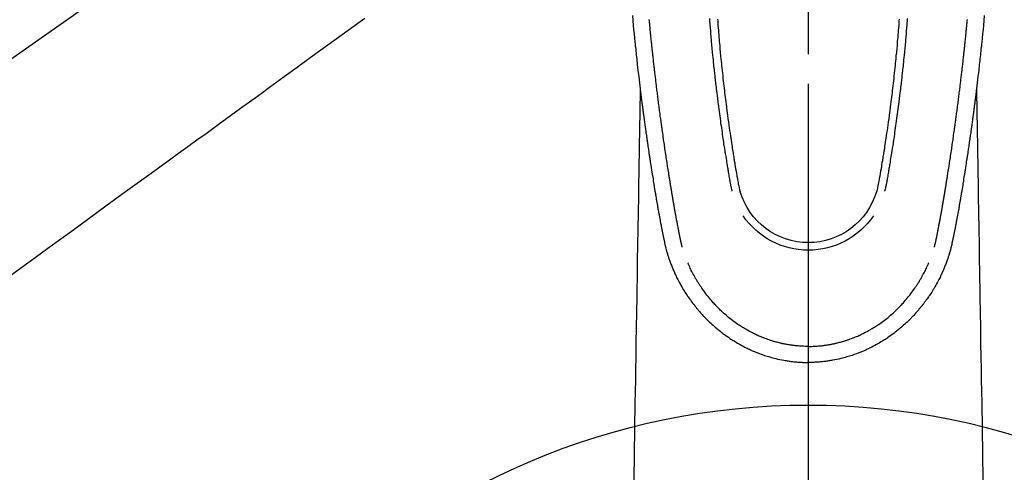
# Model space of a CAD drawing. Extents: x 27948 to 54421, y -25 to 8845.
# Drawn here: x 43408 to 43533, y 7169 to 7226 of the extents above; entities that cross this region are included whole.
import ezdxf

# ---------------------------------------------------------------- set-up
doc = ezdxf.new("R2010")
doc.units = 0
doc.header["$LTSCALE"] = 50
doc.header["$MEASUREMENT"] = 0
doc.linetypes.add('CENTER2', pattern=[1.125, 0.75, -0.125, 0.125, -0.125])
doc.linetypes.add('HIDDEN', pattern=[0.375, 0.25, -0.125])
doc.layers.get('0').update_dxf_attribs({"linetype": 'CONTINUOUS'})
for name, color, linetype in [('150-機器', 8, 'CONTINUOUS'), ('160-文字', 254, 'CONTINUOUS'), ('166-寸法B', 11, 'CONTINUOUS')]:
    doc.layers.add(name, color=color, linetype=linetype)
doc.styles.add('KH001', font='txt')
doc.dimstyles.new('KH1xx030', dxfattribs={"dimscale": 30, "dimtxt": 2, "dimasz": 0.6, "dimexe": 0.3, "dimexo": 1.2, "dimgap": 0.5, "dimtad": 3, "dimdec": 1, "dimdsep": 46, "dimlunit": 6, "dimtxsty": 'KH001', "dimblk": 'DOT', "dimcen": 1, "dimdle": 1, "dimclrd": 256, "dimclre": 256, "dimclrt": 256, "dimadec": 0, "dimazin": 0, "dimtfac": 1, "dimtdec": 1, "dimtix": 1, "dimtmove": 2, "dimatfit": 3, "dimldrblk": 'CLOSEDBLANK', "dimfxl": 1, "dimtolj": 1, "dimtzin": 0, "dimlwd": -1, "dimlwe": -1, "dimarcsym": 0})

# ---------------------------------------------------------------- blocks, each defined once
blk = doc.blocks.new('F402_H')
at = {"layer": '150-機器', "color": 161, "linetype": 'CENTER2'}
blk.add_line((0, 136.03), (0, -355.42), dxfattribs=at)
at = {"layer": '150-機器', "color": 13, "linetype": 'CENTER2'}
blk.add_line((0, 0), (244.02, -170.86), dxfattribs=at)
at = {"layer": '150-機器', "color": 13, "linetype": 'Continuous'}
for points in [[(-22.32, -65.3), (-22.28, -65.93), (-22.23, -66.56), (-22.18, -67.1), (-22.13, -67.64), (-22.07, -68.17), (-22.01, -68.71), (-21.99, -68.93), (-21.97, -69.15), (-21.95, -69.38), (-21.92, -69.6), (-21.9, -69.84), (-21.87, -70.08), (-21.85, -70.32), (-21.82, -70.56), (-21.79, -70.8), (-21.77, -71.04), (-21.74, -71.27), (-21.71, -71.51), (-21.63, -72.29), (-21.54, -73.06), (-21.45, -73.84), (-21.35, -74.61), (-21.33, -74.77), (-21.31, -74.93), (-21.29, -75.1), (-21.27, -75.26), (-21.26, -75.36), (-21.25, -75.47), (-21.23, -75.57), (-21.22, -75.68), (-21.21, -75.79), (-21.19, -75.9), (-21.18, -76.01), (-21.16, -76.12), (-21.15, -76.22), (-21.14, -76.33), (-21.12, -76.43), (-21.11, -76.54), (-21.1, -76.63), (-21.08, -76.72), (-21.07, -76.82), (-21.06, -76.91), (-21.04, -77.03), (-21.03, -77.15), (-21.01, -77.28), (-21, -77.4), (-20.98, -77.54), (-20.96, -77.69), (-20.94, -77.83), (-20.92, -77.97), (-20.9, -78.13), (-20.88, -78.28), (-20.86, -78.43), (-20.84, -78.58), (-20.81, -78.76), (-20.79, -78.93), (-20.77, -79.1), (-20.74, -79.28), (-20.73, -79.4), (-20.71, -79.52), (-20.69, -79.65), (-20.67, -79.77), (-20.65, -79.96), (-20.62, -80.15), (-20.59, -80.34), (-20.56, -80.53), (-20.55, -80.63), (-20.54, -80.72), (-20.52, -80.82), (-20.51, -80.92), (-20.49, -81.03), (-20.48, -81.15), (-20.46, -81.27), (-20.44, -81.38), (-20.42, -81.56), (-20.39, -81.74), (-20.36, -81.92), (-20.34, -82.1), (-20.31, -82.25), (-20.29, -82.41), (-20.27, -82.56), (-20.24, -82.71), (-20.23, -82.82), (-20.21, -82.93), (-20.19, -83.04), (-20.18, -83.15), (-20.16, -83.28), (-20.14, -83.41), (-20.12, -83.54), (-20.1, -83.67), (-20.06, -83.89), (-20.03, -84.1), (-20, -84.32), (-19.96, -84.54), (-19.94, -84.68), (-19.92, -84.83), (-19.9, -84.97), (-19.87, -85.11), (-19.85, -85.23), (-19.83, -85.35), (-19.82, -85.47), (-19.8, -85.59), (-19.76, -85.82), (-19.72, -86.04), (-19.69, -86.27), (-19.65, -86.49), (-19.64, -86.55), (-19.63, -86.61), (-19.62, -86.67), (-19.61, -86.74), (-19.56, -87.02), (-19.52, -87.31), (-19.47, -87.6), (-19.42, -87.89), (-19.41, -87.95), (-19.4, -88), (-19.39, -88.06), (-19.38, -88.12), (-19.35, -88.28), (-19.33, -88.44), (-19.3, -88.59), (-19.28, -88.75), (-19.26, -88.84), (-19.24, -88.94), (-19.23, -89.03), (-19.21, -89.13), (-19.19, -89.24), (-19.17, -89.35), (-19.16, -89.45), (-19.14, -89.56), (-19.11, -89.71), (-19.09, -89.86), (-19.06, -90.01), (-19.03, -90.15), (-19.02, -90.22), (-19.01, -90.29), (-19, -90.36), (-18.99, -90.42), (-18.95, -90.64), (-18.91, -90.85), (-18.87, -91.07), (-18.83, -91.28), (-18.81, -91.37), (-18.79, -91.46), (-18.78, -91.55), (-18.76, -91.64), (-18.74, -91.73), (-18.72, -91.83), (-18.7, -91.93), (-18.69, -92.02), (-18.67, -92.09), (-18.66, -92.17), (-18.64, -92.24), (-18.63, -92.31), (-18.61, -92.41), (-18.59, -92.51), (-18.57, -92.61), (-18.55, -92.71), (-18.53, -92.79), (-18.52, -92.86), (-18.5, -92.93), (-18.49, -93.01), (-18.46, -93.11), (-18.44, -93.21), (-18.42, -93.32), (-18.4, -93.42), (-18.39, -93.47), (-18.38, -93.51), (-18.37, -93.56), (-18.36, -93.61), (-18.34, -93.7), (-18.32, -93.8), (-18.3, -93.89), (-18.28, -93.99), (-18.27, -94.04), (-18.26, -94.09), (-18.25, -94.14), (-18.24, -94.19), (-18.23, -94.25), (-18.21, -94.32), (-18.2, -94.38), (-18.18, -94.44), (-18.17, -94.49), (-18.16, -94.54), (-18.15, -94.59), (-18.14, -94.64), (-18.13, -94.68), (-18.12, -94.71), (-18.11, -94.74), (-18.1, -94.78), (-18.09, -94.81), (-18.08, -94.85), (-18.08, -94.88), (-18.07, -94.92)], [(22.32, -65.3), (22.28, -65.93), (22.23, -66.56), (22.18, -67.1), (22.13, -67.64), (22.07, -68.17), (22.01, -68.71), (21.99, -68.93), (21.97, -69.15), (21.95, -69.38), (21.92, -69.6), (21.9, -69.84), (21.87, -70.08), (21.85, -70.32), (21.82, -70.56), (21.79, -70.8), (21.77, -71.04), (21.74, -71.27), (21.71, -71.51), (21.63, -72.29), (21.54, -73.06), (21.45, -73.84), (21.35, -74.61), (21.33, -74.77), (21.31, -74.93), (21.29, -75.1), (21.27, -75.26), (21.26, -75.36), (21.25, -75.47), (21.23, -75.57), (21.22, -75.68), (21.21, -75.79), (21.19, -75.9), (21.18, -76.01), (21.16, -76.12), (21.15, -76.22), (21.14, -76.33), (21.12, -76.43), (21.11, -76.54), (21.1, -76.63), (21.08, -76.72), (21.07, -76.82), (21.06, -76.91), (21.04, -77.03), (21.03, -77.15), (21.01, -77.28), (21, -77.4), (20.98, -77.54), (20.96, -77.69), (20.94, -77.83), (20.92, -77.97), (20.9, -78.13), (20.88, -78.28), (20.86, -78.43), (20.84, -78.58), (20.81, -78.76), (20.79, -78.93), (20.77, -79.1), (20.74, -79.28), (20.73, -79.4), (20.71, -79.52), (20.69, -79.65), (20.67, -79.77), (20.65, -79.96), (20.62, -80.15), (20.59, -80.34), (20.56, -80.53), (20.55, -80.63), (20.54, -80.72), (20.52, -80.82), (20.51, -80.92), (20.49, -81.03), (20.48, -81.15), (20.46, -81.27), (20.44, -81.38), (20.42, -81.56), (20.39, -81.74), (20.36, -81.92), (20.34, -82.1), (20.31, -82.25), (20.29, -82.41), (20.27, -82.56), (20.24, -82.71), (20.23, -82.82), (20.21, -82.93), (20.19, -83.04), (20.18, -83.15), (20.16, -83.28), (20.14, -83.41), (20.12, -83.54), (20.1, -83.67), (20.06, -83.89), (20.03, -84.1), (20, -84.32), (19.96, -84.54), (19.94, -84.68), (19.92, -84.83), (19.9, -84.97), (19.87, -85.11), (19.85, -85.23), (19.83, -85.35), (19.82, -85.47), (19.8, -85.59), (19.76, -85.82), (19.72, -86.04), (19.69, -86.27), (19.65, -86.49), (19.64, -86.55), (19.63, -86.61), (19.62, -86.67), (19.61, -86.74), (19.56, -87.02), (19.52, -87.31), (19.47, -87.6), (19.42, -87.89), (19.41, -87.95), (19.4, -88), (19.39, -88.06), (19.38, -88.12), (19.35, -88.28), (19.33, -88.44), (19.3, -88.59), (19.28, -88.75), (19.26, -88.84), (19.24, -88.94), (19.23, -89.03), (19.21, -89.13), (19.19, -89.24), (19.17, -89.35), (19.16, -89.45), (19.14, -89.56), (19.11, -89.71), (19.09, -89.86), (19.06, -90.01), (19.03, -90.15), (19.02, -90.22), (19.01, -90.29), (19, -90.36), (18.99, -90.42), (18.95, -90.64), (18.91, -90.85), (18.87, -91.07), (18.83, -91.28), (18.81, -91.37), (18.79, -91.46), (18.78, -91.55), (18.76, -91.64), (18.74, -91.73), (18.72, -91.83), (18.7, -91.93), (18.69, -92.02), (18.67, -92.09), (18.66, -92.17), (18.64, -92.24), (18.63, -92.31), (18.61, -92.41), (18.59, -92.51), (18.57, -92.61), (18.55, -92.71), (18.53, -92.79), (18.52, -92.86), (18.5, -92.93), (18.49, -93.01), (18.46, -93.11), (18.44, -93.21), (18.42, -93.32), (18.4, -93.42), (18.39, -93.47), (18.38, -93.51), (18.37, -93.56), (18.36, -93.61), (18.34, -93.7), (18.32, -93.8), (18.3, -93.89), (18.28, -93.99), (18.27, -94.04), (18.26, -94.09), (18.25, -94.14), (18.24, -94.19), (18.23, -94.25), (18.21, -94.32), (18.2, -94.38), (18.18, -94.44), (18.17, -94.49), (18.16, -94.54), (18.15, -94.59), (18.14, -94.64), (18.13, -94.68), (18.12, -94.71), (18.11, -94.74), (18.1, -94.78), (18.09, -94.81), (18.08, -94.85), (18.08, -94.88), (18.07, -94.92)], [(-12.56, -65.68), (-12.55, -65.89), (-12.53, -66.11), (-12.52, -66.21), (-12.51, -66.31), (-12.51, -66.41), (-12.5, -66.51), (-12.47, -66.89), (-12.44, -67.27), (-12.41, -67.65), (-12.37, -68.02), (-12.36, -68.16), (-12.35, -68.31), (-12.34, -68.45), (-12.33, -68.59), (-12.29, -69.03), (-12.24, -69.48), (-12.2, -69.92), (-12.16, -70.37), (-12.13, -70.65), (-12.1, -70.94), (-12.07, -71.23), (-12.04, -71.52), (-12.02, -71.74), (-12, -71.95), (-11.97, -72.17), (-11.95, -72.39), (-11.93, -72.55), (-11.91, -72.72), (-11.89, -72.89), (-11.88, -73.05), (-11.86, -73.23), (-11.84, -73.41), (-11.81, -73.59), (-11.79, -73.76), (-11.77, -73.97), (-11.75, -74.17), (-11.72, -74.38), (-11.7, -74.58), (-11.66, -74.88), (-11.63, -75.18), (-11.59, -75.48), (-11.55, -75.78), (-11.53, -75.97), (-11.5, -76.17), (-11.48, -76.36), (-11.45, -76.55), (-11.41, -76.86), (-11.37, -77.17), (-11.33, -77.48), (-11.29, -77.79), (-11.25, -78.09), (-11.21, -78.39), (-11.17, -78.69), (-11.13, -78.99), (-11.08, -79.28), (-11.04, -79.56), (-11, -79.85), (-10.96, -80.14), (-10.92, -80.4), (-10.89, -80.65), (-10.85, -80.91), (-10.81, -81.17), (-10.78, -81.37), (-10.75, -81.57), (-10.71, -81.78), (-10.68, -81.98), (-10.66, -82.13), (-10.64, -82.28), (-10.61, -82.43), (-10.59, -82.58), (-10.58, -82.66), (-10.56, -82.75), (-10.55, -82.84), (-10.53, -82.93), (-10.49, -83.19), (-10.45, -83.45), (-10.41, -83.71), (-10.37, -83.97), (-10.34, -84.12), (-10.32, -84.27), (-10.29, -84.42), (-10.27, -84.57), (-10.24, -84.72), (-10.22, -84.87), (-10.19, -85.02), (-10.17, -85.17), (-10.14, -85.34), (-10.11, -85.52), (-10.08, -85.69), (-10.05, -85.87), (-10.02, -86.01), (-10, -86.15), (-9.97, -86.29), (-9.95, -86.43), (-9.93, -86.53), (-9.91, -86.63), (-9.89, -86.72), (-9.87, -86.82), (-9.84, -86.96), (-9.81, -87.1), (-9.78, -87.23), (-9.74, -87.37), (-9.73, -87.42), (-9.71, -87.48), (-9.7, -87.53), (-9.68, -87.59)], [(-11.53, -65.77), (-11.51, -66.05), (-11.49, -66.33), (-11.47, -66.6), (-11.45, -66.88), (-11.42, -67.18), (-11.4, -67.47), (-11.37, -67.77), (-11.35, -68.07), (-11.33, -68.33), (-11.3, -68.6), (-11.28, -68.86), (-11.26, -69.13), (-11.22, -69.56), (-11.18, -69.99), (-11.13, -70.42), (-11.09, -70.85), (-11.07, -71.12), (-11.04, -71.39), (-11.01, -71.67), (-10.98, -71.94), (-10.95, -72.28), (-10.91, -72.62), (-10.87, -72.96), (-10.84, -73.29), (-10.8, -73.6), (-10.77, -73.91), (-10.73, -74.22), (-10.69, -74.53), (-10.66, -74.82), (-10.63, -75.1), (-10.59, -75.39), (-10.56, -75.68), (-10.52, -75.98), (-10.48, -76.28), (-10.44, -76.58), (-10.4, -76.88), (-10.38, -77.06), (-10.36, -77.24), (-10.33, -77.42), (-10.31, -77.6), (-10.26, -78), (-10.2, -78.41), (-10.14, -78.81), (-10.09, -79.22), (-10.04, -79.56), (-9.99, -79.89), (-9.94, -80.23), (-9.89, -80.57), (-9.85, -80.85), (-9.8, -81.14), (-9.76, -81.43), (-9.72, -81.72), (-9.68, -81.93), (-9.65, -82.15), (-9.62, -82.36), (-9.58, -82.58), (-9.56, -82.75), (-9.53, -82.91), (-9.5, -83.08), (-9.47, -83.25), (-9.45, -83.37), (-9.44, -83.49), (-9.42, -83.61), (-9.4, -83.73), (-9.35, -83.98), (-9.31, -84.23), (-9.27, -84.48), (-9.23, -84.74), (-9.17, -85.05), (-9.12, -85.36), (-9.06, -85.67), (-9.01, -85.98), (-8.98, -86.16), (-8.95, -86.33), (-8.92, -86.51), (-8.88, -86.69), (-8.83, -86.93), (-8.78, -87.17), (-8.72, -87.42), (-8.65, -87.66)], [(11.53, -65.77), (11.51, -66.05), (11.49, -66.33), (11.47, -66.6), (11.45, -66.88), (11.42, -67.18), (11.4, -67.47), (11.37, -67.77), (11.35, -68.07), (11.33, -68.33), (11.3, -68.6), (11.28, -68.86), (11.25, -69.13), (11.22, -69.56), (11.18, -69.99), (11.13, -70.42), (11.09, -70.85), (11.07, -71.12), (11.04, -71.39), (11.01, -71.67), (10.98, -71.94), (10.95, -72.28), (10.91, -72.62), (10.87, -72.95), (10.84, -73.29), (10.8, -73.6), (10.77, -73.91), (10.73, -74.22), (10.69, -74.53), (10.66, -74.82), (10.63, -75.1), (10.59, -75.39), (10.56, -75.68), (10.52, -75.98), (10.48, -76.28), (10.44, -76.58), (10.4, -76.88), (10.38, -77.06), (10.36, -77.24), (10.33, -77.42), (10.31, -77.6), (10.25, -78), (10.2, -78.41), (10.14, -78.81), (10.09, -79.22), (10.04, -79.56), (9.99, -79.89), (9.94, -80.23), (9.89, -80.57), (9.85, -80.85), (9.8, -81.14), (9.76, -81.43), (9.72, -81.72), (9.68, -81.93), (9.65, -82.15), (9.62, -82.36), (9.58, -82.58), (9.56, -82.75), (9.53, -82.91), (9.5, -83.08), (9.47, -83.25), (9.45, -83.37), (9.44, -83.49), (9.42, -83.61), (9.4, -83.73), (9.35, -83.98), (9.31, -84.23), (9.27, -84.48), (9.23, -84.74), (9.17, -85.05), (9.12, -85.36), (9.07, -85.67), (9.01, -85.98), (8.98, -86.16), (8.95, -86.33), (8.92, -86.51), (8.89, -86.69), (8.83, -86.93), (8.78, -87.17), (8.72, -87.42), (8.65, -87.66)], [(12.56, -65.68), (12.54, -65.89), (12.53, -66.11), (12.52, -66.21), (12.51, -66.31), (12.51, -66.41), (12.5, -66.51), (12.47, -66.89), (12.44, -67.27), (12.41, -67.65), (12.37, -68.02), (12.36, -68.16), (12.35, -68.3), (12.34, -68.44), (12.32, -68.59), (12.28, -69.03), (12.24, -69.48), (12.2, -69.92), (12.16, -70.37), (12.13, -70.65), (12.1, -70.94), (12.07, -71.23), (12.04, -71.52), (12.02, -71.74), (12, -71.95), (11.97, -72.17), (11.95, -72.39), (11.93, -72.55), (11.91, -72.72), (11.89, -72.88), (11.88, -73.05), (11.86, -73.23), (11.83, -73.41), (11.81, -73.59), (11.79, -73.76), (11.77, -73.97), (11.75, -74.17), (11.72, -74.38), (11.7, -74.58), (11.66, -74.88), (11.63, -75.18), (11.59, -75.48), (11.55, -75.78), (11.53, -75.97), (11.5, -76.17), (11.48, -76.36), (11.45, -76.55), (11.41, -76.86), (11.37, -77.17), (11.33, -77.48), (11.29, -77.79), (11.25, -78.09), (11.21, -78.39), (11.17, -78.69), (11.13, -78.99), (11.08, -79.28), (11.04, -79.56), (11, -79.85), (10.96, -80.14), (10.92, -80.4), (10.89, -80.65), (10.85, -80.91), (10.81, -81.17), (10.78, -81.37), (10.75, -81.57), (10.71, -81.78), (10.68, -81.98), (10.66, -82.13), (10.64, -82.28), (10.61, -82.43), (10.59, -82.58), (10.58, -82.66), (10.56, -82.75), (10.55, -82.84), (10.53, -82.93), (10.49, -83.19), (10.45, -83.45), (10.41, -83.71), (10.37, -83.97), (10.34, -84.12), (10.32, -84.27), (10.29, -84.42), (10.27, -84.57), (10.24, -84.72), (10.22, -84.87), (10.19, -85.02), (10.17, -85.17), (10.14, -85.34), (10.11, -85.52), (10.08, -85.69), (10.05, -85.87), (10.02, -86.01), (10, -86.15), (9.97, -86.29), (9.95, -86.43), (9.93, -86.53), (9.91, -86.63), (9.89, -86.72), (9.87, -86.82), (9.84, -86.96), (9.81, -87.1), (9.78, -87.23), (9.74, -87.37), (9.73, -87.42), (9.71, -87.48), (9.7, -87.53), (9.68, -87.59)], [(-16, -94.68), (-16.01, -94.64), (-16.02, -94.59), (-16.04, -94.55), (-16.05, -94.51), (-16.05, -94.48), (-16.06, -94.45), (-16.07, -94.43), (-16.07, -94.4), (-16.08, -94.37), (-16.09, -94.34), (-16.1, -94.31), (-16.11, -94.27), (-16.11, -94.24), (-16.12, -94.21), (-16.13, -94.18), (-16.14, -94.14), (-16.15, -94.1), (-16.16, -94.07), (-16.17, -94.03), (-16.18, -93.99), (-16.18, -93.95), (-16.19, -93.92), (-16.2, -93.89), (-16.2, -93.86), (-16.21, -93.82), (-16.22, -93.78), (-16.23, -93.74), (-16.24, -93.7), (-16.25, -93.67), (-16.25, -93.64), (-16.26, -93.61), (-16.27, -93.58), (-16.27, -93.54), (-16.28, -93.51), (-16.29, -93.47), (-16.3, -93.44), (-16.31, -93.37), (-16.32, -93.31), (-16.33, -93.25), (-16.34, -93.19), (-16.35, -93.14), (-16.36, -93.1), (-16.37, -93.05), (-16.38, -93), (-16.39, -92.96), (-16.4, -92.91), (-16.41, -92.87), (-16.41, -92.82), (-16.42, -92.77), (-16.43, -92.73), (-16.44, -92.68), (-16.45, -92.64), (-16.46, -92.58), (-16.47, -92.52), (-16.48, -92.47), (-16.49, -92.41), (-16.5, -92.36), (-16.51, -92.31), (-16.52, -92.26), (-16.53, -92.21), (-16.54, -92.14), (-16.56, -92.07), (-16.57, -92.01), (-16.58, -91.94), (-16.59, -91.89), (-16.6, -91.84), (-16.61, -91.79), (-16.62, -91.74), (-16.63, -91.7), (-16.64, -91.66), (-16.65, -91.62), (-16.65, -91.58), (-16.66, -91.53), (-16.67, -91.49), (-16.68, -91.44), (-16.69, -91.4), (-16.7, -91.36), (-16.7, -91.32), (-16.71, -91.29), (-16.72, -91.25), (-16.72, -91.21), (-16.73, -91.17), (-16.74, -91.13), (-16.74, -91.1), (-16.75, -91.07), (-16.76, -91.03), (-16.76, -91), (-16.77, -90.97), (-16.78, -90.89), (-16.8, -90.81), (-16.81, -90.73), (-16.83, -90.65), (-16.83, -90.63), (-16.84, -90.61), (-16.84, -90.59), (-16.84, -90.57), (-16.85, -90.52), (-16.86, -90.47), (-16.87, -90.42), (-16.88, -90.37), (-16.89, -90.32), (-16.9, -90.27), (-16.91, -90.22), (-16.91, -90.17), (-16.92, -90.14), (-16.93, -90.1), (-16.93, -90.06), (-16.94, -90.02), (-16.95, -89.99), (-16.95, -89.97), (-16.96, -89.94), (-16.96, -89.91), (-16.97, -89.86), (-16.98, -89.82), (-16.99, -89.77), (-16.99, -89.72), (-17.01, -89.66), (-17.02, -89.59), (-17.03, -89.53), (-17.04, -89.47), (-17.05, -89.43), (-17.05, -89.38), (-17.06, -89.34), (-17.07, -89.3), (-17.07, -89.26), (-17.08, -89.22), (-17.09, -89.19), (-17.09, -89.15), (-17.1, -89.12), (-17.1, -89.09), (-17.11, -89.05), (-17.11, -89.02), (-17.12, -88.99), (-17.12, -88.96), (-17.13, -88.93), (-17.14, -88.9), (-17.14, -88.86), (-17.15, -88.82), (-17.16, -88.78), (-17.16, -88.74), (-17.17, -88.71), (-17.17, -88.67), (-17.18, -88.64), (-17.19, -88.6), (-17.19, -88.56), (-17.2, -88.52), (-17.21, -88.48), (-17.21, -88.44), (-17.22, -88.41), (-17.22, -88.38), (-17.23, -88.35), (-17.23, -88.32), (-17.24, -88.28), (-17.25, -88.23), (-17.26, -88.19), (-17.26, -88.14), (-17.27, -88.1), (-17.28, -88.05), (-17.29, -88.01), (-17.29, -87.96), (-17.3, -87.92), (-17.31, -87.88), (-17.31, -87.84), (-17.32, -87.8), (-17.33, -87.75), (-17.34, -87.71), (-17.34, -87.67), (-17.35, -87.63), (-17.36, -87.58), (-17.36, -87.54), (-17.37, -87.5), (-17.38, -87.46), (-17.38, -87.43), (-17.39, -87.4), (-17.39, -87.37), (-17.4, -87.34), (-17.4, -87.3), (-17.41, -87.27), (-17.41, -87.23), (-17.42, -87.19), (-17.43, -87.15), (-17.43, -87.12), (-17.44, -87.08), (-17.45, -87.04), (-17.45, -87.01), (-17.46, -86.97), (-17.46, -86.94), (-17.47, -86.9), (-17.48, -86.86), (-17.48, -86.83), (-17.49, -86.79), (-17.49, -86.75), (-17.5, -86.71), (-17.51, -86.66), (-17.51, -86.62), (-17.52, -86.57), (-17.53, -86.54), (-17.53, -86.51), (-17.54, -86.47), (-17.54, -86.44), (-17.55, -86.41), (-17.55, -86.38), (-17.56, -86.34), (-17.56, -86.31), (-17.57, -86.28), (-17.57, -86.25), (-17.58, -86.22), (-17.58, -86.19), (-17.59, -86.15), (-17.6, -86.12), (-17.6, -86.08), (-17.61, -86.04), (-17.61, -86), (-17.62, -85.96), (-17.63, -85.93), (-17.63, -85.89), (-17.64, -85.87), (-17.64, -85.84), (-17.65, -85.81), (-17.65, -85.78), (-17.66, -85.74), (-17.66, -85.7), (-17.67, -85.66), (-17.68, -85.62), (-17.68, -85.59), (-17.69, -85.55), (-17.69, -85.52), (-17.7, -85.49), (-17.73, -85.28), (-17.76, -85.06), (-17.8, -84.85), (-17.83, -84.63), (-17.86, -84.46), (-17.88, -84.29), (-17.91, -84.12), (-17.94, -83.96), (-17.97, -83.74), (-18, -83.53), (-18.04, -83.31), (-18.07, -83.1), (-18.1, -82.88), (-18.13, -82.67), (-18.17, -82.45), (-18.2, -82.24), (-18.23, -82.04), (-18.25, -81.85), (-18.28, -81.66), (-18.31, -81.46), (-18.34, -81.27), (-18.37, -81.08), (-18.39, -80.89), (-18.42, -80.69), (-18.45, -80.47), (-18.49, -80.25), (-18.52, -80.03), (-18.55, -79.81), (-18.57, -79.66), (-18.59, -79.51), (-18.61, -79.35), (-18.63, -79.2), (-18.65, -79.04), (-18.68, -78.89), (-18.7, -78.73), (-18.72, -78.57), (-18.74, -78.41), (-18.77, -78.24), (-18.79, -78.07), (-18.81, -77.91), (-18.83, -77.74), (-18.85, -77.57), (-18.88, -77.4), (-18.9, -77.24), (-18.93, -77.03), (-18.95, -76.83), (-18.98, -76.62), (-19.01, -76.42), (-19.03, -76.24), (-19.05, -76.06), (-19.08, -75.89), (-19.1, -75.71), (-19.12, -75.51), (-19.15, -75.32), (-19.17, -75.13), (-19.2, -74.94), (-19.22, -74.77), (-19.24, -74.6), (-19.26, -74.44), (-19.28, -74.27), (-19.29, -74.13), (-19.31, -73.98), (-19.33, -73.84), (-19.35, -73.7), (-19.37, -73.54), (-19.38, -73.39), (-19.4, -73.23), (-19.42, -73.08), (-19.44, -72.91), (-19.46, -72.74), (-19.48, -72.57), (-19.5, -72.4), (-19.52, -72.27), (-19.53, -72.14), (-19.55, -72.01), (-19.56, -71.88), (-19.58, -71.71), (-19.6, -71.54), (-19.62, -71.37), (-19.64, -71.21), (-19.66, -71.04), (-19.67, -70.87), (-19.69, -70.7), (-19.71, -70.53), (-19.73, -70.39), (-19.74, -70.24), (-19.76, -70.1), (-19.77, -69.96), (-19.79, -69.81), (-19.81, -69.67), (-19.82, -69.53), (-19.84, -69.39), (-19.85, -69.23), (-19.87, -69.08), (-19.88, -68.92), (-19.9, -68.77), (-19.92, -68.58), (-19.94, -68.39), (-19.96, -68.2), (-19.98, -68.01), (-20, -67.81), (-20.02, -67.61), (-20.04, -67.4), (-20.06, -67.2), (-20.07, -67.1), (-20.08, -67.01), (-20.09, -66.91), (-20.1, -66.81), (-20.11, -66.7), (-20.12, -66.6), (-20.13, -66.49), (-20.14, -66.38), (-20.15, -66.25), (-20.17, -66.11), (-20.18, -65.97), (-20.19, -65.84)], [(16, -94.68), (16.01, -94.64), (16.02, -94.59), (16.04, -94.55), (16.05, -94.51), (16.05, -94.48), (16.06, -94.45), (16.07, -94.43), (16.07, -94.4), (16.08, -94.37), (16.09, -94.34), (16.1, -94.31), (16.11, -94.27), (16.11, -94.24), (16.12, -94.21), (16.13, -94.18), (16.14, -94.14), (16.15, -94.1), (16.16, -94.07), (16.17, -94.03), (16.18, -93.99), (16.18, -93.95), (16.19, -93.92), (16.2, -93.89), (16.2, -93.86), (16.21, -93.82), (16.22, -93.78), (16.23, -93.74), (16.24, -93.7), (16.25, -93.67), (16.25, -93.64), (16.26, -93.61), (16.27, -93.58), (16.27, -93.54), (16.28, -93.51), (16.29, -93.47), (16.3, -93.44), (16.31, -93.37), (16.32, -93.31), (16.33, -93.25), (16.34, -93.19), (16.35, -93.14), (16.36, -93.1), (16.37, -93.05), (16.38, -93), (16.39, -92.96), (16.4, -92.91), (16.41, -92.87), (16.41, -92.82), (16.42, -92.77), (16.43, -92.73), (16.44, -92.68), (16.45, -92.64), (16.46, -92.58), (16.47, -92.52), (16.48, -92.47), (16.49, -92.41), (16.5, -92.36), (16.51, -92.31), (16.52, -92.26), (16.53, -92.21), (16.54, -92.14), (16.56, -92.07), (16.57, -92.01), (16.58, -91.94), (16.59, -91.89), (16.6, -91.84), (16.61, -91.79), (16.62, -91.74), (16.63, -91.7), (16.64, -91.66), (16.65, -91.62), (16.65, -91.58), (16.66, -91.53), (16.67, -91.49), (16.68, -91.44), (16.69, -91.4), (16.7, -91.36), (16.7, -91.32), (16.71, -91.29), (16.72, -91.25), (16.72, -91.21), (16.73, -91.17), (16.74, -91.13), (16.74, -91.1), (16.75, -91.07), (16.76, -91.03), (16.76, -91), (16.77, -90.97), (16.78, -90.89), (16.8, -90.81), (16.81, -90.73), (16.83, -90.65), (16.83, -90.63), (16.84, -90.61), (16.84, -90.59), (16.84, -90.57), (16.85, -90.52), (16.86, -90.47), (16.87, -90.42), (16.88, -90.37), (16.89, -90.32), (16.9, -90.27), (16.91, -90.22), (16.91, -90.17), (16.92, -90.14), (16.93, -90.1), (16.93, -90.06), (16.94, -90.02), (16.95, -89.99), (16.95, -89.97), (16.96, -89.94), (16.96, -89.91), (16.97, -89.86), (16.98, -89.82), (16.99, -89.77), (16.99, -89.72), (17.01, -89.66), (17.02, -89.59), (17.03, -89.53), (17.04, -89.47), (17.05, -89.43), (17.05, -89.38), (17.06, -89.34), (17.07, -89.3), (17.07, -89.26), (17.08, -89.22), (17.09, -89.19), (17.09, -89.15), (17.1, -89.12), (17.1, -89.09), (17.11, -89.05), (17.11, -89.02), (17.12, -88.99), (17.12, -88.96), (17.13, -88.93), (17.14, -88.9), (17.14, -88.86), (17.15, -88.82), (17.16, -88.78), (17.16, -88.74), (17.17, -88.71), (17.17, -88.67), (17.18, -88.64), (17.19, -88.6), (17.19, -88.56), (17.2, -88.52), (17.21, -88.48), (17.21, -88.44), (17.22, -88.41), (17.22, -88.38), (17.23, -88.35), (17.23, -88.32), (17.24, -88.28), (17.25, -88.23), (17.26, -88.19), (17.26, -88.14), (17.27, -88.1), (17.28, -88.05), (17.29, -88.01), (17.29, -87.96), (17.3, -87.92), (17.31, -87.88), (17.31, -87.84), (17.32, -87.8), (17.33, -87.75), (17.34, -87.71), (17.34, -87.67), (17.35, -87.63), (17.36, -87.58), (17.36, -87.54), (17.37, -87.5), (17.38, -87.46), (17.38, -87.43), (17.39, -87.4), (17.39, -87.37), (17.4, -87.34), (17.4, -87.3), (17.41, -87.27), (17.41, -87.23), (17.42, -87.19), (17.43, -87.15), (17.43, -87.12), (17.44, -87.08), (17.45, -87.04), (17.45, -87.01), (17.46, -86.97), (17.46, -86.94), (17.47, -86.9), (17.48, -86.86), (17.48, -86.83), (17.49, -86.79), (17.49, -86.75), (17.5, -86.71), (17.51, -86.66), (17.51, -86.62), (17.52, -86.57), (17.53, -86.54), (17.53, -86.51), (17.54, -86.47), (17.54, -86.44), (17.55, -86.41), (17.55, -86.38), (17.56, -86.34), (17.56, -86.31), (17.57, -86.28), (17.57, -86.25), (17.58, -86.22), (17.58, -86.19), (17.59, -86.15), (17.6, -86.12), (17.6, -86.08), (17.61, -86.04), (17.61, -86), (17.62, -85.96), (17.63, -85.93), (17.63, -85.89), (17.64, -85.87), (17.64, -85.84), (17.65, -85.81), (17.65, -85.78), (17.66, -85.74), (17.66, -85.7), (17.67, -85.66), (17.68, -85.62), (17.68, -85.59), (17.69, -85.55), (17.69, -85.52), (17.7, -85.49), (17.73, -85.28), (17.76, -85.06), (17.8, -84.85), (17.83, -84.63), (17.86, -84.46), (17.88, -84.29), (17.91, -84.12), (17.94, -83.96), (17.97, -83.74), (18, -83.53), (18.04, -83.31), (18.07, -83.1), (18.1, -82.88), (18.13, -82.67), (18.17, -82.45), (18.2, -82.24), (18.23, -82.04), (18.25, -81.85), (18.28, -81.66), (18.31, -81.46), (18.34, -81.27), (18.37, -81.08), (18.39, -80.89), (18.42, -80.69), (18.45, -80.47), (18.49, -80.25), (18.52, -80.03), (18.55, -79.81), (18.57, -79.66), (18.59, -79.51), (18.61, -79.35), (18.63, -79.2), (18.65, -79.04), (18.68, -78.89), (18.7, -78.73), (18.72, -78.57), (18.74, -78.41), (18.77, -78.24), (18.79, -78.07), (18.81, -77.91), (18.83, -77.74), (18.85, -77.57), (18.88, -77.4), (18.9, -77.24), (18.93, -77.03), (18.95, -76.83), (18.98, -76.62), (19.01, -76.42), (19.03, -76.24), (19.05, -76.06), (19.08, -75.89), (19.1, -75.71), (19.12, -75.51), (19.15, -75.32), (19.17, -75.13), (19.2, -74.94), (19.22, -74.77), (19.24, -74.6), (19.26, -74.44), (19.28, -74.27), (19.29, -74.13), (19.31, -73.98), (19.33, -73.84), (19.35, -73.7), (19.37, -73.54), (19.38, -73.39), (19.4, -73.23), (19.42, -73.08), (19.44, -72.91), (19.46, -72.74), (19.48, -72.57), (19.5, -72.4), (19.52, -72.27), (19.53, -72.14), (19.55, -72.01), (19.56, -71.88), (19.58, -71.71), (19.6, -71.54), (19.62, -71.37), (19.64, -71.21), (19.66, -71.04), (19.67, -70.87), (19.69, -70.7), (19.71, -70.53), (19.73, -70.39), (19.74, -70.24), (19.76, -70.1), (19.77, -69.96), (19.79, -69.81), (19.81, -69.67), (19.82, -69.53), (19.84, -69.39), (19.85, -69.23), (19.87, -69.08), (19.88, -68.92), (19.9, -68.77), (19.92, -68.58), (19.94, -68.39), (19.96, -68.2), (19.98, -68.01), (20, -67.81), (20.02, -67.61), (20.04, -67.4), (20.06, -67.2), (20.07, -67.1), (20.08, -67.01), (20.09, -66.91), (20.1, -66.81), (20.11, -66.7), (20.12, -66.6), (20.13, -66.49), (20.14, -66.38), (20.15, -66.25), (20.17, -66.11), (20.18, -65.97), (20.19, -65.84)], [(-21.35, -74.61), (-21.36, -75.23), (-21.37, -75.85), (-21.38, -76.46), (-21.39, -77.08), (-21.4, -77.7), (-21.41, -78.31), (-21.42, -78.93), (-21.43, -79.55), (-21.44, -80.07), (-21.45, -80.59), (-21.46, -81.11), (-21.47, -81.63), (-21.48, -82.36), (-21.49, -83.09), (-21.5, -83.82), (-21.51, -84.55), (-21.53, -85.48), (-21.55, -86.41), (-21.56, -87.34), (-21.58, -88.28), (-21.61, -90.31), (-21.64, -92.35), (-21.68, -94.39), (-21.71, -96.42), (-21.73, -97.57), (-21.75, -98.72), (-21.77, -99.87), (-21.79, -101.02), (-21.82, -102.94), (-21.85, -104.86), (-21.88, -106.78), (-21.91, -108.7), (-21.93, -110.13), (-21.96, -111.56), (-21.98, -113), (-22.01, -114.43), (-22.06, -117.68), (-22.11, -120.93), (-22.17, -124.18)], [(21.35, -74.61), (21.36, -75.23), (21.37, -75.85), (21.38, -76.46), (21.39, -77.08), (21.4, -77.7), (21.41, -78.31), (21.42, -78.93), (21.43, -79.55), (21.44, -80.07), (21.45, -80.59), (21.46, -81.11), (21.47, -81.63), (21.48, -82.36), (21.49, -83.09), (21.5, -83.82), (21.51, -84.55), (21.53, -85.48), (21.55, -86.41), (21.56, -87.34), (21.58, -88.28), (21.61, -90.31), (21.64, -92.35), (21.68, -94.39), (21.71, -96.42), (21.73, -97.57), (21.75, -98.72), (21.77, -99.87), (21.79, -101.02), (21.82, -102.94), (21.85, -104.86), (21.88, -106.78), (21.91, -108.7), (21.93, -110.13), (21.96, -111.56), (21.98, -113), (22.01, -114.43), (22.06, -117.68), (22.11, -120.93), (22.17, -124.18)], [(-18.06, -94.93), (-18.05, -95), (-18.03, -95.06), (-18.01, -95.13), (-17.99, -95.19), (-17.96, -95.3), (-17.93, -95.41), (-17.9, -95.52), (-17.87, -95.63), (-17.83, -95.73), (-17.8, -95.83), (-17.77, -95.93), (-17.74, -96.03), (-17.7, -96.14), (-17.66, -96.25), (-17.62, -96.36), (-17.58, -96.47), (-17.53, -96.59), (-17.49, -96.72), (-17.44, -96.85), (-17.39, -96.98), (-17.34, -97.09), (-17.29, -97.21), (-17.25, -97.33), (-17.2, -97.45), (-17.15, -97.56), (-17.1, -97.67), (-17.05, -97.79), (-17, -97.9), (-16.95, -98.02), (-16.9, -98.14), (-16.84, -98.26), (-16.79, -98.38), (-16.72, -98.52), (-16.65, -98.66), (-16.57, -98.8), (-16.5, -98.94), (-16.4, -99.14), (-16.29, -99.33), (-16.19, -99.52), (-16.08, -99.71), (-16.03, -99.8), (-15.98, -99.88), (-15.93, -99.97), (-15.87, -100.05), (-15.77, -100.22), (-15.66, -100.38), (-15.56, -100.55), (-15.45, -100.71), (-15.38, -100.81), (-15.32, -100.91), (-15.25, -101.01), (-15.18, -101.1), (-15.08, -101.25), (-14.98, -101.39), (-14.88, -101.54), (-14.77, -101.68), (-14.66, -101.83), (-14.54, -101.98), (-14.42, -102.13), (-14.3, -102.27), (-14.2, -102.41), (-14.09, -102.53), (-13.98, -102.66), (-13.87, -102.79), (-13.77, -102.9), (-13.67, -103.02), (-13.56, -103.13), (-13.46, -103.24), (-13.38, -103.34), (-13.29, -103.43), (-13.2, -103.52), (-13.11, -103.62), (-13.04, -103.7), (-12.96, -103.77), (-12.89, -103.85), (-12.81, -103.93), (-12.67, -104.07), (-12.53, -104.2), (-12.39, -104.34), (-12.24, -104.47), (-12.1, -104.6), (-11.96, -104.73), (-11.81, -104.85), (-11.67, -104.98), (-11.56, -105.06), (-11.46, -105.15), (-11.35, -105.23), (-11.25, -105.32), (-11.12, -105.42), (-10.99, -105.52), (-10.86, -105.62), (-10.72, -105.72), (-10.53, -105.85), (-10.34, -105.99), (-10.14, -106.12), (-9.95, -106.26), (-9.82, -106.34), (-9.69, -106.43), (-9.56, -106.51), (-9.43, -106.59), (-9.4, -106.61), (-9.37, -106.63), (-9.35, -106.64), (-9.32, -106.66), (-9.15, -106.76), (-8.98, -106.86), (-8.82, -106.96), (-8.65, -107.05), (-8.46, -107.16), (-8.27, -107.26), (-8.08, -107.36), (-7.88, -107.45), (-7.75, -107.52), (-7.62, -107.58), (-7.49, -107.64), (-7.36, -107.71), (-7.19, -107.78), (-7.02, -107.86), (-6.84, -107.93), (-6.67, -108), (-6.4, -108.11), (-6.12, -108.21), (-5.84, -108.31), (-5.56, -108.41), (-5.39, -108.46), (-5.22, -108.52), (-5.04, -108.57), (-4.87, -108.62), (-4.69, -108.67), (-4.51, -108.72), (-4.32, -108.77), (-4.14, -108.82), (-3.88, -108.88), (-3.62, -108.93), (-3.36, -108.99), (-3.09, -109.04), (-2.96, -109.06), (-2.83, -109.08), (-2.7, -109.1), (-2.57, -109.12), (-2.45, -109.14), (-2.33, -109.15), (-2.21, -109.17), (-2.09, -109.19), (-1.95, -109.2), (-1.8, -109.22), (-1.66, -109.23), (-1.51, -109.25), (-1.37, -109.26), (-1.22, -109.27), (-1.08, -109.28), (-0.94, -109.29), (-0.83, -109.29), (-0.72, -109.3), (-0.62, -109.3), (-0.51, -109.3), (-0.38, -109.3), (-0.26, -109.31), (-0.13, -109.31), (0, -109.31)], [(18.06, -94.93), (18.05, -95), (18.03, -95.06), (18.01, -95.13), (17.99, -95.19), (17.96, -95.3), (17.93, -95.41), (17.9, -95.52), (17.87, -95.63), (17.83, -95.73), (17.8, -95.83), (17.77, -95.93), (17.74, -96.03), (17.7, -96.14), (17.66, -96.25), (17.62, -96.36), (17.58, -96.47), (17.53, -96.59), (17.49, -96.72), (17.44, -96.85), (17.39, -96.98), (17.34, -97.09), (17.29, -97.21), (17.25, -97.33), (17.2, -97.45), (17.15, -97.56), (17.1, -97.67), (17.05, -97.79), (17, -97.9), (16.95, -98.02), (16.9, -98.14), (16.84, -98.26), (16.79, -98.38), (16.72, -98.52), (16.65, -98.66), (16.57, -98.8), (16.5, -98.94), (16.4, -99.14), (16.29, -99.33), (16.19, -99.52), (16.08, -99.71), (16.03, -99.8), (15.98, -99.88), (15.93, -99.97), (15.87, -100.05), (15.77, -100.22), (15.66, -100.38), (15.56, -100.55), (15.45, -100.71), (15.38, -100.81), (15.32, -100.91), (15.25, -101.01), (15.18, -101.1), (15.08, -101.25), (14.98, -101.39), (14.88, -101.54), (14.77, -101.68), (14.66, -101.83), (14.54, -101.98), (14.42, -102.13), (14.3, -102.27), (14.2, -102.41), (14.09, -102.53), (13.98, -102.66), (13.87, -102.79), (13.77, -102.9), (13.67, -103.02), (13.56, -103.13), (13.46, -103.24), (13.38, -103.34), (13.29, -103.43), (13.2, -103.52), (13.11, -103.62), (13.04, -103.7), (12.96, -103.77), (12.89, -103.85), (12.81, -103.93), (12.67, -104.07), (12.53, -104.2), (12.39, -104.34), (12.24, -104.47), (12.1, -104.6), (11.96, -104.73), (11.81, -104.85), (11.67, -104.98), (11.56, -105.06), (11.46, -105.15), (11.35, -105.23), (11.25, -105.32), (11.12, -105.42), (10.99, -105.52), (10.86, -105.62), (10.72, -105.72), (10.53, -105.85), (10.34, -105.99), (10.14, -106.12), (9.95, -106.26), (9.82, -106.34), (9.69, -106.43), (9.56, -106.51), (9.43, -106.59), (9.4, -106.61), (9.37, -106.63), (9.35, -106.64), (9.32, -106.66), (9.15, -106.76), (8.98, -106.86), (8.82, -106.96), (8.65, -107.05), (8.46, -107.16), (8.27, -107.26), (8.08, -107.36), (7.88, -107.45), (7.75, -107.52), (7.62, -107.58), (7.49, -107.64), (7.36, -107.71), (7.19, -107.78), (7.02, -107.86), (6.84, -107.93), (6.67, -108), (6.4, -108.11), (6.12, -108.21), (5.84, -108.31), (5.56, -108.41), (5.39, -108.46), (5.22, -108.52), (5.04, -108.57), (4.87, -108.62), (4.69, -108.67), (4.51, -108.72), (4.32, -108.77), (4.14, -108.82), (3.88, -108.88), (3.62, -108.93), (3.36, -108.99), (3.09, -109.04), (2.96, -109.06), (2.83, -109.08), (2.7, -109.1), (2.57, -109.12), (2.45, -109.14), (2.33, -109.15), (2.21, -109.17), (2.09, -109.19), (1.95, -109.2), (1.8, -109.22), (1.66, -109.23), (1.51, -109.25), (1.37, -109.26), (1.22, -109.27), (1.08, -109.28), (0.94, -109.29), (0.83, -109.29), (0.72, -109.3), (0.62, -109.3), (0.51, -109.3), (0.38, -109.3), (0.26, -109.31), (0.13, -109.31), (0, -109.31)], [(0, -107.27), (-0.21, -107.27), (-0.42, -107.27), (-0.63, -107.26), (-0.84, -107.25), (-0.99, -107.24), (-1.14, -107.23), (-1.29, -107.22), (-1.44, -107.21), (-1.55, -107.2), (-1.66, -107.19), (-1.77, -107.17), (-1.88, -107.16), (-1.96, -107.15), (-2.04, -107.14), (-2.12, -107.13), (-2.2, -107.12), (-2.28, -107.11), (-2.37, -107.09), (-2.46, -107.08), (-2.55, -107.06), (-2.64, -107.05), (-2.73, -107.03), (-2.82, -107.02), (-2.91, -107), (-2.99, -106.98), (-3.08, -106.97), (-3.17, -106.95), (-3.26, -106.93), (-3.34, -106.91), (-3.42, -106.89), (-3.49, -106.88), (-3.57, -106.86), (-3.7, -106.83), (-3.82, -106.8), (-3.95, -106.76), (-4.07, -106.73), (-4.22, -106.69), (-4.36, -106.65), (-4.51, -106.61), (-4.65, -106.56), (-4.74, -106.53), (-4.82, -106.51), (-4.91, -106.48), (-4.99, -106.45), (-5.16, -106.39), (-5.32, -106.33), (-5.49, -106.27), (-5.65, -106.21), (-5.74, -106.18), (-5.82, -106.15), (-5.9, -106.11), (-5.99, -106.08), (-6.13, -106.02), (-6.27, -105.96), (-6.4, -105.9), (-6.54, -105.84), (-6.68, -105.77), (-6.82, -105.7), (-6.96, -105.64), (-7.09, -105.57), (-7.27, -105.48), (-7.45, -105.38), (-7.63, -105.28), (-7.81, -105.18), (-7.95, -105.1), (-8.1, -105.01), (-8.24, -104.92), (-8.39, -104.84), (-8.52, -104.75), (-8.66, -104.66), (-8.79, -104.57), (-8.93, -104.48), (-9.1, -104.36), (-9.28, -104.24), (-9.45, -104.11), (-9.63, -103.98), (-9.8, -103.85), (-9.97, -103.72), (-10.13, -103.59), (-10.3, -103.45), (-10.45, -103.32), (-10.6, -103.19), (-10.75, -103.06), (-10.9, -102.92), (-11.01, -102.82), (-11.13, -102.71), (-11.24, -102.6), (-11.35, -102.49), (-11.42, -102.42), (-11.5, -102.34), (-11.57, -102.27), (-11.64, -102.19), (-11.67, -102.16), (-11.7, -102.13), (-11.73, -102.1), (-11.76, -102.06), (-11.87, -101.95), (-11.97, -101.84), (-12.07, -101.73), (-12.17, -101.61), (-12.3, -101.46), (-12.43, -101.31), (-12.56, -101.16), (-12.68, -101.01), (-12.73, -100.95), (-12.78, -100.89), (-12.83, -100.83), (-12.88, -100.76), (-13.02, -100.59), (-13.15, -100.41), (-13.28, -100.23), (-13.41, -100.05), (-13.52, -99.9), (-13.62, -99.74), (-13.73, -99.59), (-13.83, -99.43), (-13.89, -99.34), (-13.95, -99.25), (-14, -99.16), (-14.06, -99.07), (-14.11, -98.98), (-14.17, -98.89), (-14.22, -98.8), (-14.28, -98.71), (-14.31, -98.65), (-14.35, -98.59), (-14.38, -98.53), (-14.41, -98.47), (-14.51, -98.3), (-14.6, -98.12), (-14.7, -97.95), (-14.79, -97.77), (-14.86, -97.63), (-14.93, -97.49), (-14.99, -97.34), (-15.06, -97.2), (-15.09, -97.12), (-15.13, -97.04), (-15.16, -96.97), (-15.2, -96.89), (-15.22, -96.83), (-15.25, -96.77), (-15.27, -96.71), (-15.3, -96.66)], [(0, -107.27), (0.21, -107.27), (0.42, -107.27), (0.63, -107.26), (0.84, -107.25), (0.99, -107.24), (1.14, -107.23), (1.29, -107.22), (1.44, -107.21), (1.55, -107.2), (1.66, -107.19), (1.77, -107.17), (1.88, -107.16), (1.96, -107.15), (2.04, -107.14), (2.12, -107.13), (2.2, -107.12), (2.28, -107.11), (2.37, -107.09), (2.46, -107.08), (2.55, -107.06), (2.64, -107.05), (2.73, -107.03), (2.82, -107.02), (2.91, -107), (2.99, -106.98), (3.08, -106.97), (3.17, -106.95), (3.26, -106.93), (3.34, -106.91), (3.42, -106.89), (3.49, -106.88), (3.57, -106.86), (3.7, -106.83), (3.82, -106.8), (3.95, -106.76), (4.07, -106.73), (4.22, -106.69), (4.36, -106.65), (4.51, -106.61), (4.65, -106.56), (4.74, -106.53), (4.82, -106.51), (4.91, -106.48), (4.99, -106.45), (5.16, -106.39), (5.32, -106.33), (5.49, -106.27), (5.65, -106.21), (5.74, -106.18), (5.82, -106.15), (5.9, -106.11), (5.99, -106.08), (6.13, -106.02), (6.27, -105.96), (6.4, -105.9), (6.54, -105.84), (6.68, -105.77), (6.82, -105.7), (6.96, -105.64), (7.09, -105.57), (7.27, -105.48), (7.45, -105.38), (7.63, -105.28), (7.81, -105.18), (7.95, -105.1), (8.1, -105.01), (8.24, -104.92), (8.39, -104.84), (8.52, -104.75), (8.66, -104.66), (8.79, -104.57), (8.93, -104.48), (9.1, -104.36), (9.28, -104.24), (9.45, -104.11), (9.63, -103.98), (9.8, -103.85), (9.97, -103.72), (10.13, -103.59), (10.3, -103.45), (10.45, -103.32), (10.6, -103.19), (10.75, -103.06), (10.9, -102.92), (11.01, -102.82), (11.13, -102.71), (11.24, -102.6), (11.35, -102.49), (11.42, -102.42), (11.5, -102.34), (11.57, -102.27), (11.64, -102.19), (11.67, -102.16), (11.7, -102.13), (11.73, -102.1), (11.76, -102.06), (11.87, -101.95), (11.97, -101.84), (12.07, -101.73), (12.17, -101.61), (12.3, -101.46), (12.43, -101.31), (12.56, -101.16), (12.68, -101.01), (12.73, -100.95), (12.78, -100.89), (12.83, -100.83), (12.88, -100.76), (13.02, -100.59), (13.15, -100.41), (13.28, -100.23), (13.41, -100.05), (13.52, -99.9), (13.62, -99.74), (13.73, -99.59), (13.83, -99.43), (13.89, -99.34), (13.95, -99.25), (14, -99.16), (14.06, -99.07), (14.11, -98.98), (14.17, -98.89), (14.22, -98.8), (14.28, -98.71), (14.31, -98.65), (14.35, -98.59), (14.38, -98.53), (14.41, -98.47), (14.51, -98.3), (14.6, -98.12), (14.7, -97.95), (14.79, -97.77), (14.86, -97.63), (14.93, -97.49), (14.99, -97.34), (15.06, -97.2), (15.09, -97.12), (15.13, -97.04), (15.16, -96.97), (15.2, -96.89), (15.22, -96.83), (15.25, -96.77), (15.27, -96.71), (15.3, -96.66)], [(0, -106.05), (0, -106.06), (0, -106.07), (0, -106.08), (0, -106.09), (0, -106.1), (0, -106.11), (0, -106.12), (0, -106.13), (0, -106.14), (0, -106.15), (0, -106.16), (0, -106.16), (0, -106.17), (0, -106.18), (0, -106.19), (0, -106.2), (0, -106.21), (0, -106.22), (0, -106.23), (0, -106.24), (0, -106.25), (0, -106.26), (0, -106.27), (0, -106.28), (0, -106.29), (0, -106.3), (0, -106.31), (0, -106.32), (0, -106.33), (0, -106.34), (0, -106.35), (0, -106.36), (0, -106.37), (0, -106.38), (0, -106.39), (0, -106.4), (0, -106.41), (0, -106.41), (0, -106.42), (0, -106.43), (0, -106.44), (0, -106.45), (0, -106.46), (0, -106.47), (0, -106.48), (0, -106.49), (0, -106.5), (0, -106.51), (0, -106.52), (0, -106.53), (0, -106.54), (0, -106.55), (0, -106.56), (0, -106.57), (0, -106.58), (0, -106.59), (0, -106.6), (0, -106.61), (0, -106.62), (0, -106.63), (0, -106.64), (0, -106.65), (0, -106.66), (0, -106.67), (0, -106.67), (0, -106.68), (0, -106.69), (0, -106.7), (0, -106.71), (0, -106.72), (0, -106.73), (0, -106.74), (0, -106.75), (0, -106.76), (0, -106.77), (0, -106.78), (0, -106.79), (0, -106.8), (0, -106.81), (0, -106.82), (0, -106.83), (0, -106.84), (0, -106.85), (0, -106.86), (0, -106.87), (0, -106.88), (0, -106.89), (0, -106.9), (0, -106.91), (0, -106.92), (0, -106.93), (0, -106.94), (0, -106.95), (0, -106.96), (0, -106.97), (0, -106.98), (0, -106.98), (0, -106.99), (0, -107), (0, -107.01), (0, -107.02), (0, -107.03), (0, -107.04), (0, -107.05), (0, -107.06), (0, -107.07), (0, -107.08), (0, -107.09), (0, -107.1), (0, -107.11), (0, -107.12), (0, -107.13), (0, -107.14), (0, -107.15), (0, -107.16), (0, -107.17), (0, -107.18), (0, -107.19), (0, -107.2), (0, -107.21), (0, -107.22), (0, -107.23), (0, -107.24), (0, -107.25), (0, -107.26), (0, -107.27), (0, -107.27)], [(0, -107.27), (0, -107.3), (0, -107.32), (0, -107.35), (0, -107.37), (0, -107.4), (0, -107.42), (0, -107.44), (0, -107.47), (0, -107.49), (0, -107.52), (0, -107.54), (0, -107.57), (0, -107.59), (0, -107.61), (0, -107.64), (0, -107.66), (0, -107.69), (0, -107.71), (0, -107.73), (0, -107.76), (0, -107.78), (0, -107.8), (0, -107.83), (0, -107.85), (0, -107.87), (0, -107.9), (0, -107.92), (0, -107.94), (0, -107.97), (0, -107.99), (0, -108.01), (0, -108.04), (0, -108.06), (0, -108.08), (0, -108.1), (0, -108.13), (0, -108.15), (0, -108.17), (0, -108.19), (0, -108.21), (0, -108.23), (0, -108.26), (0, -108.28), (0, -108.3), (0, -108.32), (0, -108.34), (0, -108.36), (0, -108.38), (0, -108.4), (0, -108.42), (0, -108.44), (0, -108.46), (0, -108.48), (0, -108.5), (0, -108.52), (0, -108.54), (0, -108.56), (0, -108.58), (0, -108.6), (0, -108.62), (0, -108.64), (0, -108.66), (0, -108.67), (0, -108.69), (0, -108.71), (0, -108.73), (0, -108.74), (0, -108.76), (0, -108.78), (0, -108.8), (0, -108.81), (0, -108.83), (0, -108.84), (0, -108.86), (0, -108.88), (0, -108.89), (0, -108.91), (0, -108.92), (0, -108.94), (0, -108.95), (0, -108.96), (0, -108.98), (0, -108.99), (0, -109.01), (0, -109.02), (0, -109.03), (0, -109.04), (0, -109.06), (0, -109.07), (0, -109.08), (0, -109.09), (0, -109.1), (0, -109.12), (0, -109.13), (0, -109.14), (0, -109.15), (0, -109.16), (0, -109.17), (0, -109.18), (0, -109.19), (0, -109.19), (0, -109.2), (0, -109.21), (0, -109.22), (0, -109.23), (0, -109.23), (0, -109.24), (0, -109.25), (0, -109.25), (0, -109.26), (0, -109.27), (0, -109.27), (0, -109.28), (0, -109.28), (0, -109.29), (0, -109.29), (0, -109.29), (0, -109.3), (0, -109.3), (0, -109.3), (0, -109.3), (0, -109.3), (0, -109.31), (0, -109.31), (0, -109.31)], [(0, -109.31), (0, -109.31), (0, -109.31), (0, -109.31), (0, -109.31), (0, -109.31), (0, -109.3), (0, -109.3), (0, -109.3), (0, -109.3), (0, -109.3), (0, -109.3), (0, -109.3), (0, -109.3), (0, -109.3), (0, -109.3), (0, -109.3), (0, -109.29), (0, -109.29), (0, -109.29), (0, -109.29), (0, -109.29), (0, -109.29), (0, -109.29), (0, -109.29), (0, -109.29), (0, -109.29), (0, -109.28), (0, -109.28), (0, -109.28), (0, -109.28), (0, -109.28), (0, -109.28), (0, -109.28), (0, -109.28), (0, -109.28), (0, -109.28), (0, -109.27), (0, -109.27), (0, -109.27), (0, -109.27), (0, -109.27), (0, -109.27), (0, -109.27), (0, -109.27), (0, -109.27), (0, -109.27), (0, -109.26), (0, -109.26), (0, -109.26), (0, -109.26), (0, -109.26), (0, -109.26), (0, -109.26), (0, -109.26), (0, -109.25), (0, -109.25), (0, -109.25), (0, -109.25), (0, -109.25), (0, -109.25), (0, -109.25), (0, -109.25), (0, -109.24), (0, -109.24), (0, -109.24), (0, -109.24), (0, -109.24), (0, -109.24), (0, -109.24), (0, -109.23), (0, -109.23), (0, -109.23), (0, -109.23), (0, -109.23), (0, -109.23), (0, -109.22), (0, -109.22), (0, -109.22), (0, -109.22), (0, -109.22), (0, -109.22), (0, -109.21), (0, -109.21), (0, -109.21), (0, -109.21), (0, -109.21), (0, -109.21), (0, -109.2), (0, -109.2), (0, -109.2), (0, -109.2), (0, -109.2), (0, -109.2), (0, -109.19), (0, -109.19)]]:
    blk.add_lwpolyline(points, dxfattribs=at)
at = {"layer": '150-機器', "color": 13, "linetype": 'HIDDEN'}
blk.add_lwpolyline([(56.32, -65.69), (56.92, -66.12), (57.67, -66.66), (58.43, -67.21), (59.18, -67.76), (59.94, -68.31), (61.59, -69.5), (63.23, -70.7), (64.88, -71.89), (66.53, -73.09), (67.46, -73.76), (68.39, -74.44), (69.32, -75.11), (70.25, -75.79), (71.81, -76.91), (73.36, -78.04), (74.92, -79.17), (76.47, -80.3), (77.63, -81.14), (78.79, -81.98), (79.95, -82.82), (81.11, -83.66), (83.74, -85.57), (86.38, -87.48), (89.01, -89.38), (91.64, -91.29), (93.27, -92.48), (94.91, -93.66), (96.54, -94.84), (98.18, -96.03), (100.04, -97.38), (101.9, -98.73)], dxfattribs=at)
at = {"layer": '150-機器', "color": 13, "linetype": 'Continuous'}
for centre, radius, start, end in [((0, -85.09), 9.03, 196.506, 343.494), ((0, -85.06), 10.02, 214.2969, 325.7031)]:
    blk.add_arc(centre, radius, start, end, dxfattribs=at)
blk = doc.blocks.new('_ClosedBlank')
at = {"color": 0, "linetype": 'ByBlock', "lineweight": -2}
for p, q in [((-1, 0.1667), (0, 0)), ((-1, 0.1667), (-1, -0.1667)), ((0, 0), (-1, -0.1667))]:
    blk.add_line(p, q, dxfattribs=at)
blk = doc.blocks.new('_Dot')
at = {"color": 0, "linetype": 'ByBlock', "lineweight": -2}
blk.add_line((-0.5, 0), (-1, 0), dxfattribs=at)
at = {"color": 0, "linetype": 'ByBlock', "const_width": 0.5}
blk.add_lwpolyline([(-0.25, 0, 1), (0.25, 0, 1)], format="xyb", close=True, dxfattribs=at)

msp = doc.modelspace()

# ---------------------------------------------------------------- linework, layer by layer
at = {"layer": '150-機器', "color": 13}
msp.add_circle((43508.09, 7086.57), 90.5, dxfattribs=at)
at = {"layer": '166-寸法B'}
msp.add_line((43508.09, 7217.8), (43508.09, 6959.49), dxfattribs=at)

# ---------------------------------------------------------------- block references
at = {"layer": '150-機器', "xscale": -1}
msp.add_blockref('F402_H', (43508.11, 7291.78), dxfattribs=at)

# ---------------------------------------------------------------- leaders
at = {"layer": '160-文字'}
msp.add_leader([(43628.11, 7291.64), (43164.95, 5720.34)], dimstyle='KH1xx030', override={"dimgap": 0.5, "dimtad": 1}, dxfattribs=at)
at = {"layer": '160-文字', "annotation_type": 0, "has_hookline": 1, "hookline_direction": 1}
for points, text_width in [([(43848.09, 7291.64), (44346.7, 4979.36), (44328.7, 4979.36)], 1009.95), ([(43728.09, 7279.64), (44134.07, 5273.71), (44116.07, 5273.71)], 1357.46)]:
    msp.add_leader(points, dimstyle='KH1xx030', override={"dimgap": 0.5, "dimtad": 1}, dxfattribs=dict(at, text_width=text_width))

doc.saveas('drawing.dxf')
